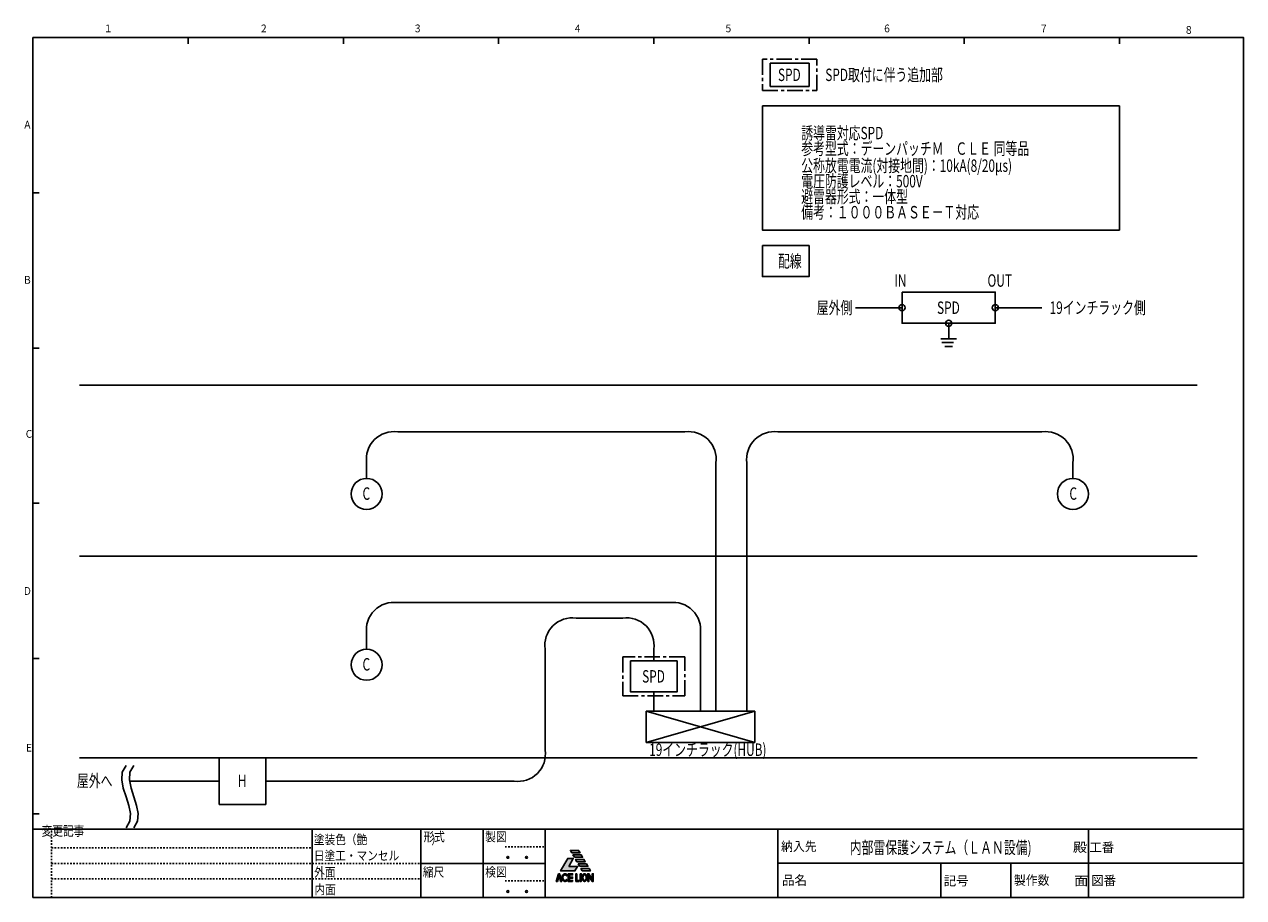
# Model space of a CAD drawing. Extents: x 122 to 4050, y 50 to 2862.
import ezdxf
from ezdxf.enums import TextEntityAlignment as Align

# ---------------------------------------------------------------- set-up
doc = ezdxf.new("R2010")
doc.units = 0
doc.header["$LTSCALE"] = 10
doc.header["$MEASUREMENT"] = 0
doc.linetypes.add('DASHDOT', pattern=[8, 5, -1, 1, -1])
doc.linetypes.add('DOT', pattern=[1, 0.5, -0.5])
for name, color, linetype in [('1', 7, 'CONTINUOUS'), ('WAKU', 3, 'CONTINUOUS'), ('WAKU-MOJI', 7, 'CONTINUOUS')]:
    doc.layers.add(name, color=color, linetype=linetype)
doc.styles.add('EXCADSTD', font='monotxt', dxfattribs={"bigfont": 'bigfont'})
doc.styles.add('EXCADVERT', font='monotxt', dxfattribs={"bigfont": 'bigfont'})
doc.styles.add('M7', font='MONOTXT', dxfattribs={"width": 0.7, "bigfont": 'EXTFONT.SHX'})

msp = doc.modelspace()

# ---------------------------------------------------------------- hatches: boundary and pattern name
at = {"layer": 'WAKU-MOJI', "linetype": 'Continuous'}
h = msp.add_hatch(color=256, dxfattribs=at)
h.paths.add_polyline_path([(1919.5, 136), (1946.1, 136), (1941.7, 143.6), (1915, 143.6)])
h.paths.add_polyline_path([(1911, 150.7), (1937.6, 150.7), (1933.1, 158.4), (1906.5, 158.4)])
h.paths.add_polyline_path([(1902.6, 165.2), (1929.2, 165.2), (1924.8, 172.9), (1898.1, 172.9)])
h.paths.add_polyline_path([(1894.1, 179.8), (1920.7, 179.8), (1916.3, 187.5), (1889.7, 187.5)])
h.paths.add_polyline_path([(1885.7, 194.4), (1912.3, 194.4), (1907.9, 202), (1881.3, 202)])
msp.add_hatch(color=256, dxfattribs=at).paths.add_polyline_path([(1876.2, 150.6), (1904.5, 150.6), (1896.1, 136), (1850, 136), (1873.1, 175.9), (1890.8, 175.9)])
h = msp.add_hatch(color=256, dxfattribs=at)
h.paths.add_polyline_path([(1869.4, 108.5), (1869, 107.9), (1868.2, 107.1), (1867.4, 106.5), (1866.5, 106), (1865.5, 105.7), (1864.6, 105.5), (1863.6, 105.5), (1862.6, 105.7), (1861.7, 106.1), (1860.8, 106.6), (1860, 107.2), (1859.2, 108), (1858.6, 108.9), (1858, 110), (1857.6, 111.1), (1857.3, 112.2), (1857.2, 113.4), (1857.1, 114.6), (1857.3, 115.9), (1857.5, 117), (1857.9, 118.2), (1858.4, 119.2), (1859, 120.2), (1859.7, 121), (1860.5, 121.7), (1861.4, 122.3), (1862.3, 122.7), (1863.2, 122.9), (1864.2, 123), (1865.2, 122.9), (1866.1, 122.6), (1867.1, 122.2), (1867.9, 121.6), (1868.7, 120.9), (1869.4, 120), (1869.4, 124.9), (1868.2, 125.6), (1866.9, 126.1), (1865.5, 126.4), (1864.1, 126.5), (1862.8, 126.4), (1861.4, 126.1), (1860.1, 125.6), (1858.9, 124.9), (1857.7, 124), (1856.7, 122.9), (1855.8, 121.7), (1855, 120.4), (1854.4, 118.9), (1854, 117.4), (1853.7, 115.8), (1853.6, 114.2), (1853.7, 112.7), (1854, 111.1), (1854.4, 109.6), (1855, 108.1), (1855.8, 106.8), (1856.7, 105.6), (1857.7, 104.5), (1858.9, 103.6), (1860.1, 102.9), (1861.4, 102.4), (1862.8, 102.1), (1864.1, 102), (1865.5, 102.1), (1866.9, 102.4), (1868.2, 102.9), (1869.4, 103.6)])
h.paths.add_polyline_path([(1843, 126.5), (1846.5, 126.5), (1853.5, 102), (1850, 102), (1844.8, 120.4), (1839.5, 102), (1836, 102)])
h = msp.add_hatch(color=256, dxfattribs=at)
h.paths.add_polyline_path([(1888.5, 102), (1874.5, 102), (1874.5, 126.5), (1888.5, 126.5), (1888.5, 123), (1878, 123), (1878, 116), (1888.5, 116), (1888.5, 112.5), (1878, 112.5), (1878, 105.5), (1888.5, 105.5)])
h.paths.add_polyline_path([(1902.5, 126.5), (1902.5, 105.5), (1909.5, 105.5), (1909.5, 102), (1899, 102), (1899, 126.5)])
h.paths.add_polyline_path([(1913, 126.5), (1913, 102), (1916.5, 102), (1916.5, 126.5)])
h.paths.add_polyline_path([(1937.5, 102), (1941, 102), (1941, 119.5), (1951.5, 102), (1955, 102), (1955, 126.5), (1951.5, 126.5), (1951.5, 109), (1941, 126.5), (1937.5, 126.5)])
h.paths.add_polyline_path([(1927, 126.5), (1925.9, 126.4), (1924.7, 126.1), (1923.7, 125.6), (1922.6, 124.9), (1921.7, 124), (1920.8, 122.9), (1920.1, 121.7), (1919.4, 120.4), (1918.9, 118.9), (1918.5, 117.4), (1918.3, 115.8), (1918.2, 114.2), (1918.3, 112.7), (1918.5, 111.1), (1918.9, 109.6), (1919.4, 108.1), (1920.1, 106.8), (1920.8, 105.6), (1921.7, 104.5), (1922.6, 103.6), (1923.7, 102.9), (1924.7, 102.4), (1925.9, 102.1), (1927, 102), (1928.1, 102.1), (1929.3, 102.4), (1930.3, 102.9), (1931.4, 103.6), (1932.3, 104.5), (1933.2, 105.6), (1933.9, 106.8), (1934.6, 108.1), (1935.1, 109.6), (1935.5, 111.1), (1935.7, 112.7), (1935.8, 114.2), (1935.7, 115.8), (1935.5, 117.4), (1935.1, 118.9), (1934.6, 120.4), (1933.9, 121.7), (1933.2, 122.9), (1932.3, 124), (1931.4, 124.9), (1930.3, 125.6), (1929.3, 126.1), (1928.1, 126.4)])
h.paths.add_polyline_path([(1932.2, 114.2), (1932.2, 115.5), (1932, 116.7), (1931.8, 117.8), (1931.5, 118.9), (1931, 119.9), (1930.5, 120.8), (1929.9, 121.5), (1929.3, 122.1), (1928.6, 122.6), (1927.9, 122.9), (1927.2, 123), (1926.5, 123), (1925.7, 122.7), (1925, 122.4), (1924.4, 121.8), (1923.8, 121.1), (1923.2, 120.3), (1922.8, 119.4), (1922.4, 118.4), (1922.1, 117.2), (1921.9, 116.1), (1921.8, 114.9), (1921.8, 113.6), (1921.9, 112.4), (1922.1, 111.3), (1922.4, 110.1), (1922.8, 109.1), (1923.2, 108.2), (1923.8, 107.4), (1924.4, 106.7), (1925, 106.1), (1925.7, 105.8), (1926.5, 105.5), (1927.2, 105.5), (1927.9, 105.6), (1928.6, 105.9), (1929.3, 106.4), (1929.9, 107), (1930.5, 107.7), (1931, 108.6), (1931.5, 109.6), (1931.8, 110.7), (1932, 111.8), (1932.2, 113)], flags=16)

# ---------------------------------------------------------------- linework, layer by layer
at = {"layer": '1', "linetype": 'DASHDOT'}
for p, q in [((2675, 2750), (2500, 2750)), ((2500, 2750), (2500, 2650)), ((2675, 2650), (2675, 2750)), ((2500, 2650), (2675, 2650)), ((2250, 825), (2050, 825)), ((2050, 825), (2050, 700)), ((2250, 700), (2250, 825)), ((2050, 700), (2250, 700))]:
    msp.add_line(p, q, dxfattribs=at)
at = {"layer": '1', "linetype": 'Continuous'}
for p, q in [((2800, 1950), (2950, 1950)), ((3250, 1950), (3400, 1950)), ((3100, 1850), (3100, 1900)), ((3075, 1850), (3125, 1850)), ((3077.5, 1837.5), (3115, 1837.5)), ((3087.5, 1825), (3112.5, 1825)), ((300, 1700), (3900, 1700)), ((1325, 1550), (2250, 1550)), ((3400, 1550), (2550, 1550)), ((1225, 1450), (1225, 1400)), ((2350, 1450), (2350, 700)), ((2450, 1450), (2450, 700)), ((3500, 1450), (3500, 1400)), ((300, 1150), (3900, 1150)), ((1325, 1000), (1700, 1000)), ((1700, 1000), (2200, 1000)), ((1900, 950), (2050, 950)), ((1225, 900), (1225, 850)), ((2300, 900), (2300, 700)), ((2350, 900), (2350, 700)), ((2450, 900), (2450, 700)), ((1800, 525), (1800, 850)), ((2150, 850), (2150, 812.5)), ((2150, 712.5), (2150, 650)), ((2300, 700), (2300, 650)), ((2350, 700), (2350, 650)), ((2450, 700), (2450, 650)), ((2125, 650), (2125, 550)), ((2475, 650), (2125, 650)), ((2125, 650), (2475, 550)), ((2475, 650), (2125, 550)), ((2475, 550), (2475, 650)), ((2125, 550), (2475, 550)), ((300, 500), (3900, 500)), ((461.9, 425), (750, 425)), ((900, 425), (1700, 425))]:
    msp.add_line(p, q, dxfattribs=at)
for points in [[(2525, 2737.5), (2650, 2737.5), (2650, 2662.5), (2525, 2662.5)], [(2500, 2600), (3650, 2600), (3650, 2200), (2500, 2200)], [(2500, 2150), (2650, 2150), (2650, 2050), (2500, 2050)], [(2950, 2000), (3250, 2000), (3250, 1900), (2950, 1900)], [(2075, 812.5), (2225, 812.5), (2225, 712.5), (2075, 712.5)], [(750, 500), (900, 500), (900, 350), (750, 350)]]:
    msp.add_lwpolyline(points, close=True, dxfattribs=at)
for points in [[(450, 475), (437.7, 454.1), (435.9, 429.7), (441.2, 402.9), (450, 375), (458.8, 347.1), (464.1, 320.3), (462.3, 295.9), (450, 275)], [(475, 475), (462.7, 454.1), (460.9, 429.7), (466.2, 402.9), (475, 375), (483.8, 347.1), (489.1, 320.3), (487.3, 295.9), (475, 275)]]:
    msp.add_lwpolyline(points, dxfattribs=at)
for centre, radius in [((2950, 1950), 10), ((3250, 1950), 10), ((3100, 1900), 10), ((1225, 1350), 50), ((3500, 1350), 50), ((1225, 800), 50)]:
    msp.add_circle(centre, radius, dxfattribs=at)
for centre, start, end in [((1312.5, 1462.5), 81.8699, 188.1301), ((2262.5, 1462.5), 351.8699, 98.1301), ((2537.5, 1462.5), 81.8699, 188.1301), ((3412.5, 1462.5), 351.8699, 98.1301), ((1312.5, 912.5), 81.8699, 188.1301), ((2212.5, 912.5), 351.8699, 98.1301), ((1887.5, 862.5), 81.8699, 188.1301), ((2062.5, 862.5), 351.8699, 98.1301), ((1712.5, 512.5), 261.8699, 8.1301)]:
    msp.add_arc(centre, 88.4, start, end, dxfattribs=at)
at = {"layer": 'WAKU', "color": 1, "linetype": 'Continuous'}
for p, q in [((650, 2820), (650, 2800)), ((1150, 2820), (1150, 2800)), ((1650, 2820), (1650, 2800)), ((2150, 2820), (2150, 2800)), ((2650, 2820), (2650, 2800)), ((3150, 2820), (3150, 2800)), ((3650, 2820), (3650, 2800)), ((150, 2320), (170, 2320)), ((150, 1820), (170, 1820)), ((150, 1320), (170, 1320)), ((150, 820), (170, 820)), ((150, 320), (170, 320))]:
    msp.add_line(p, q, dxfattribs=at)
at = {"layer": 'WAKU', "color": 11, "linetype": 'Continuous'}
msp.add_line((150, 270), (4050, 270), dxfattribs=at)
at = {"layer": 'WAKU', "color": 3, "linetype": 'DOT'}
for p, q in [((210, 50), (210, 270)), ((210, 210), (1050, 210)), ((1671, 213.8), (1800, 213.8)), ((210, 160), (1401, 160)), ((210, 110), (1401, 110)), ((1671, 103.8), (1800, 103.8))]:
    msp.add_line(p, q, dxfattribs=at)
at = {"layer": 'WAKU', "color": 3, "linetype": 'Continuous'}
for p, q in [((1050, 270), (1050, 50)), ((1400, 270), (1400, 50)), ((1600, 270), (1600, 50)), ((1800, 270), (1800, 49.9)), ((2550, 270), (2550, 50)), ((3550, 270), (3550, 160.5)), ((1401, 160), (1800, 160)), ((2550, 160.5), (4050, 160.5)), ((3075, 51), (3075, 160.5)), ((3300, 160.5), (3300, 51)), ((3550, 160.5), (3550, 50))]:
    msp.add_line(p, q, dxfattribs=at)
at = {"layer": 'WAKU', "color": 5, "linetype": 'Continuous'}
msp.add_line((1918.9, 179.8), (1920.1, 180.9), dxfattribs=at)
at = {"layer": 'WAKU', "color": 11, "linetype": 'Continuous'}
msp.add_lwpolyline([(150, 50), (4050, 50), (4050, 2820), (150, 2820), (150, 50)], dxfattribs=at)
at = {"layer": 'WAKU', "color": 5, "linetype": 'Continuous'}
for points in [[(1885.7, 194.4), (1912.3, 194.4), (1907.9, 202), (1881.3, 202)], [(1894.1, 179.8), (1920.7, 179.8), (1916.3, 187.5), (1889.7, 187.5)], [(1902.6, 165.2), (1929.2, 165.2), (1924.8, 172.9), (1898.1, 172.9)], [(1911, 150.7), (1937.6, 150.7), (1933.1, 158.4), (1906.5, 158.4)], [(1919.5, 136), (1946.1, 136), (1941.7, 143.6), (1915, 143.6)]]:
    msp.add_lwpolyline(points, close=True, dxfattribs=at)
at = {"layer": 'WAKU', "color": 1, "linetype": 'Continuous'}
msp.add_lwpolyline([(1876.2, 150.6), (1904.5, 150.6), (1896.1, 136), (1850, 136), (1873.1, 175.9), (1890.8, 175.9)], close=True, dxfattribs=at)
at = {"layer": 'WAKU', "color": 7, "linetype": 'Continuous'}
for points in [[(1843, 126.5), (1846.5, 126.5), (1853.5, 102), (1850, 102), (1844.8, 120.4), (1839.5, 102), (1836, 102)], [(1869.4, 108.5), (1869, 107.9), (1868.2, 107.1), (1867.4, 106.5), (1866.5, 106), (1865.5, 105.7), (1864.6, 105.5), (1863.6, 105.5), (1862.6, 105.7), (1861.7, 106.1), (1860.8, 106.6), (1860, 107.2), (1859.2, 108), (1858.6, 108.9), (1858, 110), (1857.6, 111.1), (1857.3, 112.2), (1857.2, 113.4), (1857.1, 114.6), (1857.3, 115.9), (1857.5, 117), (1857.9, 118.2), (1858.4, 119.2), (1859, 120.2), (1859.7, 121), (1860.5, 121.7), (1861.4, 122.3), (1862.3, 122.7), (1863.2, 122.9), (1864.2, 123), (1865.2, 122.9), (1866.1, 122.6), (1867.1, 122.2), (1867.9, 121.6), (1868.7, 120.9), (1869.4, 120), (1869.4, 124.9), (1868.2, 125.6), (1866.9, 126.1), (1865.5, 126.4), (1864.1, 126.5), (1862.8, 126.4), (1861.4, 126.1), (1860.1, 125.6), (1858.9, 124.9), (1857.7, 124), (1856.7, 122.9), (1855.8, 121.7), (1855, 120.4), (1854.4, 118.9), (1854, 117.4), (1853.7, 115.8), (1853.6, 114.2), (1853.7, 112.7), (1854, 111.1), (1854.4, 109.6), (1855, 108.1), (1855.8, 106.8), (1856.7, 105.6), (1857.7, 104.5), (1858.9, 103.6), (1860.1, 102.9), (1861.4, 102.4), (1862.8, 102.1), (1864.1, 102), (1865.5, 102.1), (1866.9, 102.4), (1868.2, 102.9), (1869.4, 103.6), (1869.4, 103.6)]]:
    msp.add_lwpolyline(points, close=True, dxfattribs=at)
for points in [[(1888.5, 102), (1874.5, 102), (1874.5, 126.5), (1888.5, 126.5), (1888.5, 123), (1878, 123), (1878, 116), (1888.5, 116), (1888.5, 112.5), (1878, 112.5), (1878, 105.5), (1888.5, 105.5), (1888.5, 102)], [(1902.5, 126.5), (1902.5, 105.5), (1909.5, 105.5), (1909.5, 102), (1899, 102), (1899, 126.5), (1902.5, 126.5)], [(1913, 126.5), (1913, 102), (1916.5, 102), (1916.5, 126.5), (1913, 126.5)], [(1927, 126.5), (1925.9, 126.4), (1924.7, 126.1), (1923.7, 125.6), (1922.6, 124.9), (1921.7, 124), (1920.8, 122.9), (1920.1, 121.7), (1919.4, 120.4), (1918.9, 118.9), (1918.5, 117.4), (1918.3, 115.8), (1918.2, 114.2), (1918.3, 112.7), (1918.5, 111.1), (1918.9, 109.6), (1919.4, 108.1), (1920.1, 106.8), (1920.8, 105.6), (1921.7, 104.5), (1922.6, 103.6), (1923.7, 102.9), (1924.7, 102.4), (1925.9, 102.1), (1927, 102), (1928.1, 102.1), (1929.3, 102.4), (1930.3, 102.9), (1931.4, 103.6), (1932.3, 104.5), (1933.2, 105.6), (1933.9, 106.8), (1934.6, 108.1), (1935.1, 109.6), (1935.5, 111.1), (1935.7, 112.7), (1935.8, 114.2), (1935.7, 115.8), (1935.5, 117.4), (1935.1, 118.9), (1934.6, 120.4), (1933.9, 121.7), (1933.2, 122.9), (1932.3, 124), (1931.4, 124.9), (1930.3, 125.6), (1929.3, 126.1), (1928.1, 126.4), (1927, 126.5)], [(1932.2, 114.2), (1932.2, 115.5), (1932, 116.7), (1931.8, 117.8), (1931.5, 118.9), (1931, 119.9), (1930.5, 120.8), (1929.9, 121.5), (1929.3, 122.1), (1928.6, 122.6), (1927.9, 122.9), (1927.2, 123), (1926.5, 123), (1925.7, 122.7), (1925, 122.4), (1924.4, 121.8), (1923.8, 121.1), (1923.2, 120.3), (1922.8, 119.4), (1922.4, 118.4), (1922.1, 117.2), (1921.9, 116.1), (1921.8, 114.9), (1921.8, 113.6), (1921.9, 112.4), (1922.1, 111.3), (1922.4, 110.1), (1922.8, 109.1), (1923.2, 108.2), (1923.8, 107.4), (1924.4, 106.7), (1925, 106.1), (1925.7, 105.8), (1926.5, 105.5), (1927.2, 105.5), (1927.9, 105.6), (1928.6, 105.9), (1929.3, 106.4), (1929.9, 107), (1930.5, 107.7), (1931, 108.6), (1931.5, 109.6), (1931.8, 110.7), (1932, 111.8), (1932.2, 113), (1932.2, 114.2)], [(1937.5, 102), (1941, 102), (1941, 119.5), (1951.5, 102), (1955, 102), (1955, 126.5), (1951.5, 126.5), (1951.5, 109), (1941, 126.5), (1937.5, 126.5), (1937.5, 102)]]:
    msp.add_lwpolyline(points, dxfattribs=at)
at = {"layer": 'WAKU', "color": 2, "linetype": 'Continuous'}
for centre in [(1680, 179.5), (1740, 179.5), (1680, 69.5), (1740, 69.5)]:
    msp.add_circle(centre, 3, dxfattribs=at)

# ---------------------------------------------------------------- texts
at = {"layer": '1', "linetype": 'Continuous', "style": 'M7', "width": 0.7}
for s, p in [('SPD', (2550, 2700)), ('SPD取付に伴う追加部', (2702.4, 2700)), ('誘導雷対応SPD', (2625, 2512.5)), ('参考型式：デーンパッチＭ\u3000ＣＬＥ 同等品', (2625, 2462.5)), ('公称放電電流(対接地間)：10kA(8/20μs)', (2625, 2407.5)), ('電圧防護レベル：500V', (2625, 2357.5)), ('避雷器形式：一体型', (2625, 2307.5)), ('備考：１０００ＢＡＳＥ－Ｔ対応', (2625, 2257.5)), ('配線', (2550, 2100)), ('IN', (2925, 2037.5)), ('OUT', (3225, 2037.5)), ('屋外側', (2675, 1950)), ('SPD', (3062.5, 1950)), ('19インチラック側', (3425, 1950)), ('SPD', (2112.5, 762.5))]:
    msp.add_text(s, height=40, dxfattribs=at).set_placement(p, align=Align.MIDDLE_LEFT)
at = {"layer": 'WAKU', "color": 1, "linetype": 'Continuous', "style": 'EXCADSTD', "width": 0.84}
for s, p in [('１', (378, 2837)), ('２', (879, 2837)), ('３', (1375, 2837)), ('４', (1890, 2837)), ('５', (2376, 2837)), ('６', (2887, 2837)), ('７', (3392, 2837)), ('８', (3859, 2832)), ('Ａ', (118, 2527)), ('Ｂ', (118, 2027)), ('Ｃ', (123, 1531)), ('Ｄ', (118, 1025)), ('Ｅ', (123, 520))]:
    msp.add_text(s, height=25, dxfattribs=at).set_placement(p)
at = {"layer": 'WAKU', "color": 2, "linetype": 'Continuous'}
for s, height, style, width, p in [('変更記事', 31.5, 'EXCADVERT', 0.8, (178, 249)), ('塗装色（艶\u3000\u3000\u3000\u3000\u3000\u3000）', 30, 'EXCADSTD', 0.84, (1055, 222)), ('形式', 30, 'EXCADSTD', 0.84, (1408, 231)), ('製図', 30, 'EXCADSTD', 0.84, (1607, 231)), ('日塗工・マンセル', 30, 'EXCADSTD', 0.84, (1055, 170)), ('納入先', 30, 'EXCADSTD', 0.933333, (2560, 200)), ('殿', 30, 'EXCADSTD', 1.12, (3500, 197)), ('工番', 30, 'EXCADSTD', 0.98, (3553, 197)), ('外面', 30, 'EXCADSTD', 0.84, (1056, 117)), ('縮尺', 30, 'EXCADSTD', 0.84, (1406, 117.5)), ('検図', 30, 'EXCADSTD', 0.84, (1607, 117.5)), ('品名', 30, 'EXCADSTD', 0.98, (2563, 91)), ('記号', 30, 'EXCADSTD', 0.98, (3084, 89)), ('製作数', 30, 'EXCADSTD', 0.933333, (3310, 91)), ('面', 30, 'EXCADSTD', 1.12, (3504, 89)), ('図番', 30, 'EXCADSTD', 0.98, (3559, 90)), ('内面', 30, 'EXCADSTD', 0.84, (1057, 61))]:
    msp.add_text(s, height=height, dxfattribs=dict(at, style=style, width=width)).set_placement(p)
at = {"layer": 'WAKU-MOJI', "linetype": 'Continuous', "style": 'M7', "width": 0.7}
for s, p in [('C', (1224, 1351.3)), ('C', (3501, 1351.3)), ('C', (1224, 801.3)), ('19インチラック(HUB)', (2324, 526.3)), ('屋外へ', (349, 426.3)), ('H', (824, 426.3)), ('内部雷保護システム（ＬＡＮ設備)', (3074, 211))]:
    msp.add_text(s, height=40, dxfattribs=at).set_placement(p, align=Align.MIDDLE_CENTER)

doc.saveas('drawing.dxf')
